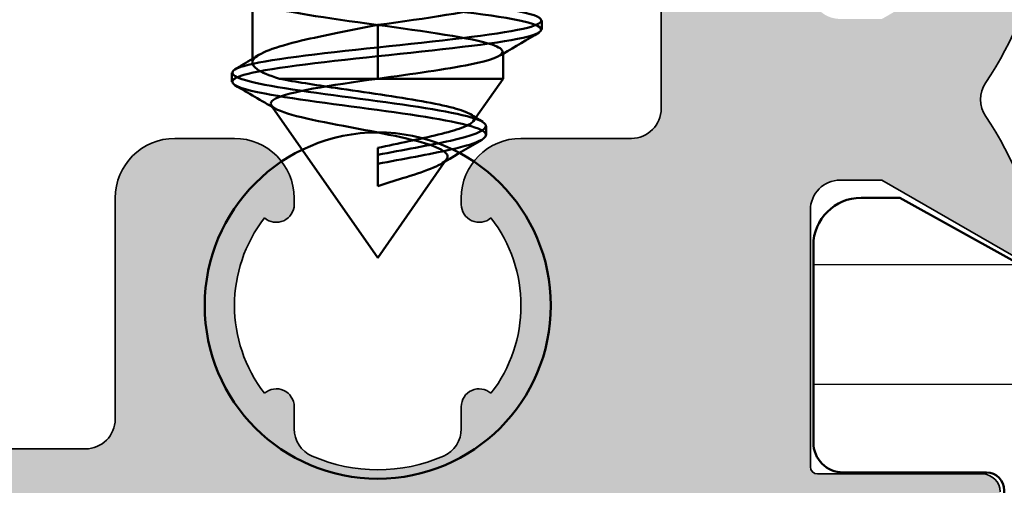
# Model space of a CAD drawing. Units: millimetres. Extents: x 2450 to 23610, y -352 to 6090.
# Drawn here: x 3010 to 3019, y 106 to 110 of the extents above; entities that cross this region are included whole.
import ezdxf

# ---------------------------------------------------------------- set-up
doc = ezdxf.new("R2010")
doc.units = ezdxf.units.MM
for name, color, linetype, lineweight in [('S02_Beschriftung', 1, 'Continuous', 25), ('S03_AL_Kontur', 255, 'Continuous', 35), ('S04_AL_Schraffur', 253, 'Continuous', 25), ('S07_Isolation_Kontur', 91, 'Continuous', 50), ('S08_Isolation_Schraffur', 91, 'Continuous', 25), ('S13_Zubehör_Kontur', 32, 'Continuous', 50)]:
    doc.layers.add(name, color=color, linetype=linetype, lineweight=lineweight)

# ---------------------------------------------------------------- blocks, each defined once
blk = doc.blocks.new('284767')
at = {"layer": 'S08_Isolation_Schraffur'}
h = blk.add_hatch(dxfattribs=at)
h.set_pattern_fill('_USER', color=256, scale=1.2, angle=90, style=0, pattern_type=0)
h.set_pattern_definition([(90, (0, 0.01000000000021828), (-1.2, 7.347880794884118e-17), [])])
edge = h.paths.add_edge_path()
edge.add_arc((5.150000000016913, 4.299999999981996), 0.2500000000172768, 89.99999999979075, 179.9999999997924)
edge.add_line((4.899999999999636, 4.299999999982901), (4.899977361976198, 4.074181212996336))
edge.add_arc((5.399977361872624, 4.074191467288736), 0.5000000000015764, 180.0011750553529, 209.9999965992001)
edge.add_line((4.966964645140251, 3.824191492989485), (6.285481498100125, 1.540452999999616))
edge.add_arc((5.444228849108521, 0.9998180747230564), 0.9999960709243724, -81.81839194813688, 32.727016099804075, ccw=False)
edge.add_line((5.586539498099228, 0.01000000000021828), (2.109997999999905, 0.01000000000021828))
edge.add_arc((2.109995360374829, 0.5099959774393352), 0.4999959774460846, 179.9996975188137, 270.0003024811863, ccw=False)
edge.add_line((1.609999382935712, 0.5099986170644115), (1.610334012242674, 2.909996999998839))
edge.add_arc((1.310334012242037, 2.909996999999294), 0.3000000000006369, 359.9999999999131, 449.9999999999131)
edge.add_line((1.310334012242492, 3.20999699999993), (0.5, 3.20999699999993))
edge.add_arc((0.5000000000000601, 3.70999699999999), 0.50000000000006, 180.0000000000069, 269.9999999999931, ccw=False)
edge.add_line((0, 3.70999699999993), (0, 38.79000300000007))
edge.add_arc((0.500000000000064, 38.79000300000001), 0.500000000000064, 90.00000000000728, 179.9999999999927, ccw=False)
edge.add_line((0.5, 39.29000300000007), (1.310334012242492, 39.29000300000007))
edge.add_arc((1.310334012242039, 39.59000300000071), 0.3000000000006366, 270.0000000000866, 360.0000000000869)
edge.add_line((1.610334012242674, 39.59000300000116), (1.609999382935712, 41.99000138293559))
edge.add_arc((2.109995360374827, 41.99000402256067), 0.4999959774460829, 89.99969751881349, 180.0003024811867, ccw=False)
edge.add_line((2.109997999999905, 42.48999999999978), (5.586539498099228, 42.48999999999978))
edge.add_arc((5.444228849108524, 41.50018192527695), 0.9999960709243676, -32.727016099804416, 81.81839194813688, ccw=False)
edge.add_line((6.285481498100125, 40.95954700000038), (4.966964645140251, 38.67580850701052))
edge.add_arc((5.399977361872624, 38.42580853271127), 0.5000000000015757, 150.0000034008001, 179.9988249446473)
edge.add_line((4.899977361976198, 38.42581878700366), (4.899999999999636, 38.20000000001164))
edge.add_arc((5.150000000008733, 38.20000000001164), 0.2500000000090967, 180, 269.9999999999996)
edge.add_line((5.150000000008731, 37.95000000000255), (6.599999999987631, 37.95000000000437))
edge.add_arc((6.599999999988083, 37.54999999999563), 0.4000000000087311, -89.9999999999344, 90.00000000006469, ccw=False)
edge.add_arc((6.599999999988992, 36.85000000000083), 0.2999999999860776, 90.00000000008616, 180.0000000000882)
edge.add_line((6.30000000000291, 36.85000000000036), (6.30000000000291, 36.65000000000146))
edge.add_arc((6.000000000002728, 36.65000000000147), 0.3000000000001819, 180.0000000000027, 359.9999999999973, ccw=False)
edge.add_line((5.700000000002547, 36.65000000000146), (5.700000000002547, 36.85000000000036))
edge.add_arc((5.400000000001521, 36.85000000000043), 0.3000000000010257, 359.9999999999878, 450.0000000000125)
edge.add_line((5.400000000001455, 37.15000000000146), (4.7502577387786, 37.15000000000146))
edge.add_arc((4.750257738777353, 36.15000000000141), 1.00000000000005, 89.99999999992849, 120.0000000004573)
edge.add_line((4.250257738770415, 37.0160254037819), (2.676196529504523, 36.10724074086647))
edge.add_arc((3.176196529514868, 35.24121533708874), 0.9999999999993655, 120.0000000007054, 177.6096559963604)
edge.add_line((2.177066656346142, 35.28292260912349), (1.800000000000182, 26.25))
edge.add_line((1.800000000000182, 26.25), (1.800000000000182, 16.25))
edge.add_line((1.800000000000182, 16.25), (2.177066656346142, 7.217077390876511))
edge.add_arc((3.176196529514968, 7.258784662910515), 0.9999999999994365, 182.3903440035967, 239.9999999994106)
edge.add_line((2.676196529506342, 6.392759259131708), (4.2502577387786, 5.483974596219923))
edge.add_arc((4.750257738788475, 6.349999999997795), 0.9999999999992505, 239.9999999993219, 269.9999999998511)
edge.add_line((4.750257738785876, 5.349999999998545), (5.400000000003274, 5.349999999998545))
edge.add_arc((5.400000000002356, 5.649999999998736), 0.3000000000001908, 270.0000000001754, 360.000000000172)
edge.add_line((5.700000000002547, 5.649999999999636), (5.700000000002547, 5.849999999998545))
edge.add_arc((6.000000000002728, 5.849999999998539), 0.3000000000001819, 1.0231815394945443e-12, 179.999999999999, ccw=False)
edge.add_line((6.30000000000291, 5.849999999998545), (6.30000000000291, 5.649999999999636))
edge.add_arc((6.599999999988991, 5.649999999999177), 0.2999999999860803, 179.9999999999123, 269.999999999914)
edge.add_arc((6.599999999988541, 4.950000000006185), 0.4000000000069122, -90.00000000000011, 90.00000000000011, ccw=False)
edge.add_line((6.59999999998854, 4.549999999999272), (5.150000000017826, 4.549999999999272))
blk = doc.blocks.new('492760-PS-6226_Rev.06')
at = {"layer": 'S04_AL_Schraffur'}
h = blk.add_hatch(color=256, dxfattribs=at)
edge = h.paths.add_edge_path()
edge.add_arc((-31.49999999999636, 26.00000000000364), 0.5, 90, 180, ccw=False)
edge.add_line((-31.49999999999636, 26.50000000000364), (-19.99999999999636, 26.50000000000364))
edge.add_arc((-19.99999999999636, 26.00000000000364), 0.5, 0, 90, ccw=False)
edge.add_line((-19.49999999999636, 26.00000000000364), (-19.49999999999636, 17.20000000000437))
edge.add_arc((-18.99999999999636, 17.20000000000437), 0.5, 180, 270)
edge.add_line((-18.99999999999636, 16.70000000000437), (-3.999999999996362, 16.70000000000437))
edge.add_arc((-3.999999999996362, 19.20000000000437), 2.5, 270, 360)
edge.add_line((-1.499999999996362, 19.20000000000437), (-1.499999999996362, 40.80000000000473))
edge.add_arc((-2.499999999996362, 40.80000000000473), 1, 0, 90)
edge.add_line((-2.499999999996362, 41.80000000000473), (-4.749999999996362, 41.80000000000473))
edge.add_arc((-4.749999999996362, 42.55000000000473), 0.75, 180, 270, ccw=False)
edge.add_line((-5.499999999996362, 42.55000000000473), (-5.499999999996362, 46.0788675134645))
edge.add_arc((-4.999999999996362, 46.07886751346632), 0.5, 120.00000000006241, 180.0000000002084, ccw=False)
edge.add_line((-5.249999999996362, 46.51188021535745), (-4.924999999995634, 46.69951905284324))
edge.add_arc((-4.549999999995634, 46.05000000000473), 0.75000000000016, 0, 119.9999999999929, ccw=False)
edge.add_line((-3.799999999995634, 46.05000000000473), (-3.799999999995634, 45.05000000000473))
edge.add_arc((-3.049999999995634, 45.05000000000473), 0.75, 180, 299.999999999993)
edge.add_line((-2.674999999995634, 44.40048094716622), (-1.174999999995634, 45.26650635095029))
edge.add_arc((-1.549999999995634, 45.91602540378699), 0.7499999999985847, 300.0000000000625, 360.0000000001389)
edge.add_line((-0.7999999999956344, 45.91602540378881), (-0.7999999999956344, 52.68397459622065))
edge.add_arc((-1.549999999995634, 52.68397459622247), 0.75, 359.9999999998611, 419.9999999999376)
edge.add_line((-1.174999999995634, 53.33349364905916), (-2.674999999995634, 54.19951905284324))
edge.add_arc((-3.049999999995634, 53.55000000000473), 0.75000000000016, 60.00000000000705, 180)
edge.add_line((-3.799999999995634, 53.55000000000473), (-3.799999999995634, 52.55000000000473))
edge.add_arc((-4.549999999995634, 52.55000000000473), 0.75, 240.0000000000071, 360, ccw=False)
edge.add_line((-4.924999999995634, 51.90048094716622), (-5.249999999996362, 52.08811978465201))
edge.add_arc((-4.999999999996362, 52.52113248654314), 0.4999999999990565, 179.9999999997916, 239.9999999999376, ccw=False)
edge.add_line((-5.499999999996362, 52.52113248654496), (-5.499999999996362, 56.30000000000473))
edge.add_arc((-4.999999999996362, 56.30000000000473), 0.5, 90, 180, ccw=False)
edge.add_line((-4.999999999996362, 56.80000000000473), (0.500000000003638, 56.80000000000473))
edge.add_arc((0.500000000003638, 56.30000000000473), 0.5, 0, 90, ccw=False)
edge.add_line((1.000000000003638, 56.30000000000473), (1.000000000003638, 3.637978807091713e-12))
edge.add_line((1.000000000003638, 3.637978807091713e-12), (-2.399999999994179, 3.637978807091713e-12))
edge.add_line((-2.399999999994179, 3.637978807091713e-12), (-3.499999999996362, 1.100000000004002))
edge.add_line((-3.499999999996362, 1.100000000004002), (-3.499999999996362, 1.700000000004366))
edge.add_line((-3.499999999996362, 1.700000000004366), (-1.999999999996362, 1.700000000004366))
edge.add_arc((-1.999999999996362, 2.700000000004366), 1, 270, 360)
edge.add_line((-0.999999999996362, 2.700000000004366), (-0.999999999996362, 4.000000000003638))
edge.add_arc((-1.999999999996362, 4.000000000003638), 1, 0, 90)
edge.add_line((-1.999999999996362, 5.000000000003638), (-7.999999999996362, 5.000000000003638))
edge.add_arc((-8.499999999996362, 4.475000000004002), 0.7249999999997366, 46.39718102727652, 133.6028189727235)
edge.add_line((-8.999999999996362, 5.000000000003638), (-15.99999999999636, 5.000000000003638))
edge.add_arc((-15.99999999999636, 4.000000000003638), 1, 90, 180)
edge.add_line((-16.99999999999636, 4.000000000003638), (-16.99999999999636, 2.700000000004366))
edge.add_arc((-15.99999999999636, 2.700000000004366), 1, 180, 270)
edge.add_line((-15.99999999999636, 1.700000000004366), (-13.49999999999636, 1.700000000004366))
edge.add_line((-13.49999999999636, 1.700000000004366), (-13.49999999999636, 1.200000000004366))
edge.add_arc((-14.49999999999636, 1.200000000004366), 1, 270, 360, ccw=False)
edge.add_line((-14.49999999999636, 0.2000000000043656), (-18.99999999999636, 0.2000000000043656))
edge.add_line((-18.99999999999636, 0.2000000000043656), (-18.99999999999636, 3.637978807091713e-12))
edge.add_line((-18.99999999999636, 3.637978807091713e-12), (-23.49999999999636, 3.637978807091713e-12))
edge.add_arc((-23.99999999999636, -0.5249999999959982), 0.7249999999997366, 46.39718102727652, 133.6028189727235)
edge.add_line((-24.49999999999636, 3.637978807091713e-12), (-58.50000000045475, 3.637978807091713e-12))
edge.add_arc((-59.00000000045475, -0.5249999999959982), 0.7249999999997366, 46.39718102727652, 133.6028189727235)
edge.add_line((-59.50000000045475, 3.637978807091713e-12), (-64.99999999999636, 3.637978807091713e-12))
edge.add_arc((-64.99999999999636, 0.500000000003638), 0.5, 180, 270, ccw=False)
edge.add_line((-65.49999999999636, 0.500000000003638), (-65.49999999999636, 0.7000000000043656))
edge.add_arc((-65.79999999999563, 0.7000000000043656), 0.2999999999992724, 0, 90)
edge.add_line((-65.79999999999563, 1.000000000005457), (-66.24999999999636, 1.000000000003638))
edge.add_arc((-66.51752059199134, 0.921163553462975), 0.2788950563285473, 16.419876418915, 91.1645893731334)
edge.add_line((-66.523188999985, 1.200001000004704), (-66.97678299998734, 1.200001000004704))
edge.add_arc((-66.98244365946812, 0.9211329043610021), 0.2789255417377589, 88.83712992635114, 163.5754054445912)
edge.add_line((-67.24998699998832, 1.000000000003638), (-69.1299979999967, 1.000000000003638))
edge.add_arc((-69.12999799999307, 1.30000000000291), 0.2999999999992724, 179.9999999996526, 269.9999999993052, ccw=False)
edge.add_line((-69.42999799999234, 1.300000000004729), (-69.42999799999598, 2.279974319048051))
edge.add_arc((-69.1299979999967, 2.279974319046232), 0.2999999999992724, 89.99999999930509, 179.9999999996526, ccw=False)
edge.add_line((-69.12999799999307, 2.579974319047324), (-66.36999999999534, 2.579974319047324))
edge.add_arc((-66.36999999999898, 2.699974319046305), 0.1199999999989814, 270.000000001737, 360.0000000008685)
edge.add_line((-66.24999999999636, 2.699974319048124), (-66.24999999999636, 7.000000000003638))
edge.add_arc((-66.74999999999636, 7.000000000003638), 0.5, 0, 90)
edge.add_line((-66.74999999999636, 7.500000000003638), (-67.44999999999345, 7.500000000003638))
edge.add_line((-67.44999999999345, 7.500000000003638), (-69.84282032302144, 6.118504542382652))
edge.add_arc((-69.91188021534617, 6.238119784653463), 0.1381197846487179, 173.8785150859416, 300.0000000001781, ccw=False)
edge.add_arc((-65.07772230941919, 5.719663837655389), 4.999999999997729, 145.3088846608719, 173.8785150860563, ccw=False)
edge.add_arc((-69.5999999999949, 8.850000000004002), 0.500000000000619, 325.308884660885, 394.691115339115)
edge.add_arc((-65.07772230941919, 11.98033616235807), 5.000000000001242, 186.1214849139807, 214.6911153391796, ccw=False)
edge.add_arc((-69.91188021534981, 11.46188021535636), 0.1381197846474936, 59.99999999851502, 186.1214849140584, ccw=False)
edge.add_line((-69.84282032302144, 11.58149545762717), (-67.44999999999345, 10.20000000000437))
edge.add_line((-67.44999999999345, 10.20000000000437), (-66.74999999999636, 10.20000000000437))
edge.add_arc((-66.74999999999636, 10.70000000000437), 0.5, 270, 360)
edge.add_line((-66.24999999999636, 10.70000000000437), (-66.24999999999636, 15.0000256809617))
edge.add_arc((-66.36999999999898, 15.0000256809617), 0.1200000000026193, 0, 89.99999999826296)
edge.add_line((-66.36999999999534, 15.1200256809625), (-69.1299979999967, 15.1200256809625))
edge.add_arc((-69.12999799999307, 15.42002568096177), 0.2999999999992724, 180, 269.9999999993052, ccw=False)
edge.add_line((-69.42999799999234, 15.42002568096177), (-69.42999799999598, 16.40000000000509))
edge.add_arc((-69.1299979999967, 16.40000000000509), 0.2999999999992724, 90, 180, ccw=False)
edge.add_line((-69.1299979999967, 16.70000000000437), (-67.24998699998469, 16.70000000000437))
edge.add_arc((-66.98244365946084, 16.77886709564518), 0.2789255417373517, 196.424594554839, 271.1628700721621)
edge.add_line((-66.97678299998734, 16.4999990000033), (-66.523188999985, 16.49999900000512))
edge.add_arc((-66.51752059199134, 16.77883644654503), 0.2788950563242019, 268.835410626859, 343.580123581085)
edge.add_line((-66.24999999999636, 16.70000000000437), (-65.69999999999345, 16.70000000000437))
edge.add_arc((-65.69999999998981, 16.90000000000509), 0.2000000000007276, 269.9999999989578, 360)
edge.add_line((-65.49999999999272, 16.90000000000509), (-65.49999999999636, 21.12867965644546))
edge.add_arc((-64.74999999999636, 21.12867965644546), 0.75, 135.0000000000983, 180, ccw=False)
edge.add_line((-65.28033008588682, 21.65900974233409), (-63.71966991410591, 23.219669914115))
edge.add_arc((-64.24999999999636, 23.75000000000546), 0.7500000000007697, 315, 450.0000000000001)
edge.add_line((-64.24999999999636, 24.50000000000546), (-64.74999999999636, 24.50000000000364))
edge.add_arc((-64.74999999999636, 25.25000000000364), 0.75, 180, 270, ccw=False)
edge.add_line((-65.49999999999636, 25.25000000000364), (-65.49999999999636, 26.00000000000364))
edge.add_arc((-64.99999999999636, 26.00000000000364), 0.5, 90, 180, ccw=False)
edge.add_line((-64.99999999999636, 26.50000000000364), (-53.49999999999636, 26.50000000000364))
edge.add_arc((-53.49999999999636, 26.00000000000364), 0.5, 0, 90, ccw=False)
edge.add_line((-52.99999999999636, 26.00000000000364), (-52.99999999999636, 16.90000000000509))
edge.add_arc((-52.79999999999563, 16.90000000000509), 0.2000000000007276, 180, 270)
edge.add_line((-52.79999999999563, 16.70000000000618), (-32.19999999999345, 16.70000000000437))
edge.add_arc((-32.19999999998981, 16.90000000000509), 0.2000000000007276, 269.9999999989578, 360)
edge.add_line((-31.99999999999272, 16.90000000000509), (-31.99999999999636, 26.00000000000364))
edge = h.paths.add_edge_path(flags=16)
edge.add_arc((-55.29999999999563, 24.00000000000364), 0.5, 0, 90)
edge.add_line((-55.29999999999563, 24.50000000000364), (-60.99999999999636, 24.50000000000364))
edge.add_arc((-60.99999999999636, 24.00000000000364), 0.5, 90, 180)
edge.add_line((-61.49999999999636, 24.00000000000364), (-61.49999999999636, 23.77071067812358))
edge.add_arc((-64.29999999999563, 23.77071067812176), 2.799999999999272, -45.00000000005258, 3.728928277269006e-11, ccw=False)
edge.add_line((-62.32010101267588, 21.79081169079836), (-63.55355339058951, 20.55735931288473))
edge.add_arc((-63.19999999999709, 20.20380592228867), 0.5000000000013706, 134.9999999997052, 179.9999999997916)
edge.add_line((-63.69999999999709, 20.20380592229048), (-63.69999999999345, 17.20000000000437))
edge.add_arc((-63.19999999999709, 17.20000000000255), 0.499999999996362, 179.9999999997916, 270.0000000004169)
edge.add_line((-63.19999999999345, 16.70000000000437), (-55.29999999999563, 16.70000000000255))
edge.add_arc((-55.29999999999563, 17.20000000000255), 0.5, 270, 360)
edge.add_line((-54.79999999999563, 17.20000000000255), (-54.79999999999563, 24.00000000000364))
edge = h.paths.add_edge_path(flags=16)
edge.add_arc((-18.49999999999636, 11.50000000000364), 0.5, 180, 270)
edge.add_line((-18.49999999999636, 11.00000000000364), (-17.49999999999636, 11.00000000000364))
edge.add_arc((-17.49999999999636, 10.50000000000364), 0.5, 0, 90, ccw=False)
edge.add_line((-16.99999999999636, 10.50000000000364), (-16.99999999999636, 7.300000000004729))
edge.add_arc((-16.49999999999636, 7.300000000004729), 0.5, 180, 270)
edge.add_line((-16.49999999999636, 6.800000000004729), (-1.999999999996362, 6.800000000004729))
edge.add_arc((-1.999999999996362, 7.300000000004729), 0.5, 270, 360)
edge.add_line((-1.499999999996362, 7.300000000004729), (-1.499999999996362, 14.40000000000509))
edge.add_arc((-1.999999999996362, 14.40000000000509), 0.5, 0, 90)
edge.add_line((-1.999999999996362, 14.90000000000509), (-18.49999999999636, 14.90000000000509))
edge.add_arc((-18.49999999999636, 14.40000000000509), 0.5, 90, 180)
edge.add_line((-18.99999999999636, 14.40000000000509), (-18.99999999999636, 11.50000000000364))
edge = h.paths.add_edge_path(flags=16)
edge.add_arc((-21.79999999999563, 17.20000000000437), 0.5, 270, 360)
edge.add_line((-21.29999999999563, 17.20000000000437), (-21.29999999999563, 24.00000000000364))
edge.add_arc((-21.79999999999563, 24.00000000000364), 0.5, 0, 90)
edge.add_line((-21.79999999999563, 24.50000000000364), (-29.69999999999345, 24.50000000000364))
edge.add_arc((-29.69999999999345, 24.00000000000364), 0.5, 90, 180)
edge.add_line((-30.19999999999345, 24.00000000000364), (-30.19999999999345, 17.20000000000437))
edge.add_arc((-29.69999999999345, 17.20000000000437), 0.5, 180, 270)
edge.add_line((-29.69999999999345, 16.70000000000437), (-21.79999999999563, 16.70000000000437))
edge = h.paths.add_edge_path(flags=16)
edge.add_line((-48.59999999999491, 14.70000000001892), (-48.59999999999491, 14.40000000000327))
edge.add_line((-48.59999999999491, 14.40000000000327), (-50.59999999999491, 14.40000000000327))
edge.add_line((-50.59999999999491, 14.40000000000327), (-50.59999999999491, 14.70000000000437))
edge.add_line((-50.59999999999491, 14.70000000000437), (-54.09999999999491, 14.70000000000437))
edge.add_arc((-54.09999999999491, 14.20000000000437), 0.5, 90, 180)
edge.add_line((-54.59999999999491, 14.20000000000437), (-54.59999999999491, 10.50000000000364))
edge.add_arc((-55.59999999999491, 10.50000000000364), 1, 270, 360, ccw=False)
edge.add_line((-55.59999999999491, 9.500000000003638), (-56.59999999999491, 9.500000000003638))
edge.add_arc((-56.59999999999491, 10.50000000000364), 1, 180, 270, ccw=False)
edge.add_line((-57.59999999999491, 10.50000000000364), (-57.59999999999491, 10.60589256539606))
edge.add_arc((-57.29999999999563, 10.60589256539424), 0.2999999999992724, 48.68279373769178, 179.9999999996526, ccw=False)
edge.add_arc((-58.99999999999272, 12.30000000000473), 2.399999999998582, 322.2661154361792, 397.7338845638208)
edge.add_arc((-57.29999999999563, 13.99410743461522), 0.2999999999992236, 180, 311.3172062623082, ccw=False)
edge.add_line((-57.59999999999491, 13.99410743461522), (-57.59999999999491, 14.36215906273537))
edge.add_arc((-58.09999999999127, 14.36215906273537), 0.499999999996362, 0, 66.42182152207201)
edge.add_arc((-58.99999999999636, 12.30000000000473), 2.750000000000709, 66.42182152175502, 113.578178478245)
edge.add_arc((-59.89999999999418, 14.36215906273537), 0.5000000000011102, 113.5781784786921, 180)
edge.add_line((-60.39999999999418, 14.36215906273537), (-60.39999999999418, 13.9941074346134))
edge.add_arc((-60.69999999999345, 13.99410743461522), 0.2999999999992724, 228.6827937376918, 359.99999999965263, ccw=False)
edge.add_arc((-58.99999999999636, 12.30000000000473), 2.399999999998582, 142.2661154361792, 217.7338845638208)
edge.add_arc((-60.69999999999345, 10.60589256539424), 0.2999999999992236, 0, 131.3172062623082, ccw=False)
edge.add_line((-60.39999999999418, 10.60589256539424), (-60.39999999999418, 10.50000000000364))
edge.add_arc((-61.39999999999418, 10.50000000000364), 1, 270, 360, ccw=False)
edge.add_line((-61.39999999999418, 9.500000000003638), (-63.25, 9.500000000003638))
edge.add_arc((-63.25, 9.000000000003638), 0.5, 90, 180)
edge.add_line((-63.75, 9.000000000003638), (-63.75, 2.500000000003638))
edge.add_arc((-63.25, 2.500000000003638), 0.5, 180, 270)
edge.add_line((-63.25, 2.000000000003638), (-19.49999999999636, 2.000000000005457))
edge.add_arc((-19.49999999999636, 2.500000000005457), 0.5, 270, 360)
edge.add_line((-18.99999999999636, 2.500000000005457), (-18.99999999999636, 7.400000000005093))
edge.add_arc((-19.49999999999636, 7.400000000005093), 0.5, 0, 90)
edge.add_line((-19.49999999999636, 7.900000000005093), (-25.79999999998836, 7.900000000005093))
edge.add_arc((-25.79999999998836, 8.900000000005093), 1, 180, 270, ccw=False)
edge.add_line((-26.79999999998836, 8.900000000005093), (-26.79999999998836, 9.900000000005093))
edge.add_arc((-25.79999999998836, 9.900000000005093), 1, 90, 180, ccw=False)
edge.add_line((-25.79999999998836, 10.90000000000509), (-25.69410743459957, 10.90000000000509))
edge.add_arc((-25.69410743459957, 10.600000000004), 0.3000000000010914, -41.31720626230822, 90, ccw=False)
edge.add_arc((-23.99999999998909, 12.30000000000291), 2.400000000000021, 232.2661154362057, 307.7338845638208)
edge.add_arc((-22.3058925653786, 10.600000000004), 0.2999999999980226, 90, 221.3172062620473, ccw=False)
edge.add_line((-22.3058925653786, 10.90000000000327), (-21.93784093725844, 10.90000000000509))
edge.add_arc((-21.93784093725844, 11.40000000000509), 0.5, 270, 336.4218215214989)
edge.add_arc((-23.99999999998909, 12.30000000000473), 2.750000000000709, 336.421821521755, 383.5781784782102)
edge.add_arc((-21.93784093725844, 13.20000000000437), 0.499999999999655, 23.57817847831006, 90)
edge.add_line((-21.93784093725844, 13.70000000000437), (-22.3058925653786, 13.70000000000437))
edge.add_arc((-22.3058925653786, 14.00000000000546), 0.3000000000010914, 138.6827937376918, 270, ccw=False)
edge.add_arc((-23.99999999998909, 12.30000000000473), 2.40000000000146, 52.26611543623235, 127.7338845637942)
edge.add_arc((-25.69410743459957, 14.00000000000546), 0.2999999999980226, -90, 41.31720626204731, ccw=False)
edge.add_line((-25.69410743459957, 13.70000000000618), (-25.79999999998836, 13.70000000000437))
edge.add_arc((-25.79999999998836, 14.70000000000437), 1, 180, 270, ccw=False)
edge.add_line((-26.79999999998836, 14.70000000000437), (-30.799999999992, 14.70000000000437))
edge.add_line((-30.799999999992, 14.70000000000437), (-30.79999999999563, 14.40000000000327))
edge.add_line((-30.79999999999563, 14.40000000000327), (-32.79999999999563, 14.40000000000327))
edge.add_line((-32.79999999999563, 14.40000000000327), (-32.799999999992, 14.70000000001892))
edge.add_line((-32.799999999992, 14.70000000001892), (-48.59999999999491, 14.70000000001892))
at = {"layer": 'S03_AL_Kontur'}
for p, q in [((-66.36999999999534, 15.12002568096068), (-69.1299979999967, 15.1200256809625)), ((-66.24999999999636, 10.70000000000437), (-66.24999999999636, 15.0000256809617)), ((-50.59999999999491, 14.70000000000437), (-54.09999999999491, 14.70000000000437)), ((-60.39999999999418, 14.36215906273537), (-60.39999999999418, 13.9941074346134)), ((-57.59999999999491, 13.9941074346134), (-57.59999999999491, 14.36215906273537)), ((-54.59999999999491, 14.20000000000437), (-54.59999999999491, 10.50000000000364)), ((-69.84282032302144, 11.58149545762717), (-67.44999999999345, 10.20000000000437)), ((-60.39999999999418, 10.60589256539424), (-60.39999999999418, 10.50000000000364)), ((-57.59999999999491, 10.50000000000364), (-57.59999999999491, 10.60589256539606)), ((-67.44999999999345, 10.20000000000437), (-66.74999999999636, 10.20000000000437)), ((-61.39999999999418, 9.500000000003638), (-63.25, 9.500000000003638)), ((-55.59999999999491, 9.500000000003638), (-56.59999999999491, 9.500000000003638)), ((-63.75, 9.000000000003638), (-63.75, 2.500000000003638))]:
    blk.add_line(p, q, dxfattribs=at)
for centre, radius, start, end in [((-69.12999799999307, 15.42002568096177), 0.3000000000000114, 180, 270), ((-66.36999999999534, 15.0000256809617), 0.1200000000000045, 0, 90), ((-58.99999999999636, 12.30000000000473), 2.75000000000032, 66.42182152173164, 113.5781784782684), ((-59.89999999999418, 14.36215906273537), 0.4999999999995138, 113.5781784782684, 180), ((-58.09999999999491, 14.36215906273537), 0.4999999999995453, 0, 66.42182152173164), ((-54.09999999999491, 14.20000000000437), 0.5, 90, 180), ((-60.69999999999345, 13.99410743461522), 0.2999999999998408, 228.6827937377314, 0), ((-57.29999999999563, 13.99410743461522), 0.2999999999998569, 180, 311.3172062622686), ((-58.99999999999636, 12.30000000000473), 2.399999999999423, 142.2661154362186, 217.7338845637814), ((-58.99999999999272, 12.30000000000473), 2.399999999999423, 322.2661154362186, 37.73388456378142), ((-65.07772230941919, 11.98033616235261), 4.999999999999928, 186.1214849139185, 214.691115339115), ((-60.69999999999345, 10.60589256539424), 0.3000000000000778, 0, 131.3172062622686), ((-57.29999999999563, 10.60589256539424), 0.3000000000000682, 48.68279373773137, 180), ((-66.74999999999636, 10.70000000000437), 0.5000000000000142, 270, 0), ((-61.39999999999418, 10.50000000000364), 1, 270, 0), ((-56.59999999999491, 10.50000000000364), 1, 180, 270), ((-55.59999999999491, 10.50000000000364), 1, 270, 0), ((-63.25, 9.000000000003638), 0.5, 90, 180), ((-69.5999999999949, 8.850000000004002), 0.5000000000000833, 325.308884660885, 34.69111533911502), ((-65.07772230941919, 5.719663837655389), 4.999999999999381, 145.308884660885, 173.8785150860815)]:
    blk.add_arc(centre, radius, start, end, dxfattribs=at)
blk = doc.blocks.new('284843_s')
at = {"layer": 'S08_Isolation_Schraffur'}
h = blk.add_hatch(dxfattribs=at)
h.set_pattern_fill('LINIE', color=256, scale=2, angle=90)
h.set_pattern_definition([(90, (0, 0), (-2, 1.224646799147353e-16), [])])
h.paths.add_polyline_path([(38.93301270189204, -16.66891108675372, 0.1316524975873957), (39, -16.41891108675372), (39, -13.70000000000073, 0.4142135623730945), (38.5, -13.20000000000073), (36.038675134595, -13.20000000000073, 0.2679491924311211), (35.38915608175648, -13.57500000000073), (35.10048094716149, -14.07500000000073, 0.5773502691896286), (35.75, -15.20000000000073), (36.75, -15.20000000000073, -0.5773502691896281), (37.39951905283851, -16.32500000000073), (36.53349364905353, -17.82500000000073, -0.2679491924311223), (35.88397459621592, -18.20000000000073), (29.11602540378408, -18.20000000000073, -0.2679491924311224), (28.46650635094647, -17.82500000000073), (27.60048094716149, -16.32500000000073, -0.5773502691896274), (28.25, -15.20000000000073), (29.25, -15.20000000000073, 0.5773502691896272), (29.89951905283851, -14.07500000000073), (29.61084391824352, -13.57500000000073, 0.2679491924311224), (28.961324865405, -13.20000000000073), (25.5, -13.20000000000073, 0.4142135623730935), (25, -13.70000000000073), (25, -16.20000000000073, -0.4142135623730933), (24, -17.20000000000073), (2.5, -17.20000000000073, -0.414213562373095), (0, -14.70000000000073), (0, -3.5, 0.4142135623730931), (-0.3000000000001819, -3.200000000000728), (-1.300000000000182, -3.200000000000728, -0.4142135623730951), (-1.600000000000364, -2.899999999999636), (-1.600000000000364, -0.5, 0.4142135623730952), (-2.100000000000364, 0), (-5.399999999999636, 0, 0.4142135623730963), (-6.199999999999818, -0.7999999999992724), (-6.199999999999818, -1.450000000000728), (-3.688070439290641, -5.9816408853967, -0.1272160680010474), (-3.5, -6.708855315766414), (-3.5, -35.69114468423322, -0.1272160680010473), (-3.688070439290641, -36.41835911460294), (-6.199999999999818, -40.95000000000073), (-6.199999999999818, -41.60000000000036, 0.4142135623730938), (-5.399999999999636, -42.39999999999964), (-2.100000000000364, -42.39999999999964, 0.414213562373093), (-1.600000000000364, -41.89999999999964), (-1.600000000000364, -39.5, -0.4142135623730986), (-1.300000000000182, -39.20000000000073), (-0.3000000000001819, -39.20000000000073, 0.4142135623731054), (0, -38.89999999999964), (0, -27.70000000000073, -0.4142135623730951), (2.5, -25.20000000000073), (24, -25.20000000000073, -0.4142135623730937), (25, -26.20000000000073), (25, -28.70000000000073, 0.4142135623730951), (25.5, -29.20000000000073), (28.961324865405, -29.20000000000073, 0.2679491924311223), (29.61084391824352, -28.82500000000073), (29.89951905283851, -28.32500000000073, 0.5773502691896256), (29.25, -27.20000000000073), (28.25, -27.20000000000073, -0.5773502691896263), (27.60048094716149, -26.07500000000073), (28.46650635094647, -24.57500000000073, -0.267949192431122), (29.11602540378408, -24.20000000000073), (35.88397459621592, -24.20000000000073, -0.2679491924311226), (36.53349364905353, -24.57500000000073), (37.39951905283851, -26.07500000000073, -0.5773502691896272), (36.75, -27.20000000000073), (35.75, -27.20000000000073, 0.5773502691896263), (35.10048094716149, -28.32500000000073), (35.38915608175648, -28.82500000000073, 0.2679491924311237), (36.038675134595, -29.20000000000073), (38.5, -29.20000000000073, 0.4142135623730961), (39, -28.70000000000073), (39, -25.98108891324591, 0.1316524975873957), (38.93301270189204, -25.73108891324591), (36.95207259421659, -22.29999999999927, 0.76732698797896), (35.45925227118914, -22.70000000000073), (32.36602540378408, -22.70000000000073, -0.1316524975873951), (31.86602540378408, -22.56602540378481), (30.25, -21.63301270189186, -0.5773502691896256), (30.25, -20.76698729810778), (31.86602540378408, -19.83397459621483, -0.1316524975873954), (32.36602540378408, -19.70000000000073), (35.45925227118914, -19.70000000000073, 0.7673269879789603), (36.95207259421659, -20.10000000000036)])
at = {"layer": 'S07_Isolation_Kontur'}
blk.add_lwpolyline([(0, -38.89999999999964, -0.4142135623730951), (-0.3000000000001819, -39.20000000000073), (-1.300000000000182, -39.20000000000073, 0.414213562373095), (-1.600000000000364, -39.5), (-1.600000000000364, -41.89999999999964, -0.414213562373095), (-2.100000000000364, -42.39999999999964), (-5.399999999999636, -42.39999999999964, -0.414213562373095), (-6.199999999999818, -41.60000000000036), (-6.199999999999818, -40.95000000000073), (-3.688070439290641, -36.41835911460294, 0.1272160680010465)], format="xyb", dxfattribs=at)
blk = doc.blocks.new('492880')
at = {"rotation": 90}
blk.add_blockref('492760-PS-6226_Rev.06', (-9.094947017729282e-13, 4), dxfattribs=at)
at = {"extrusion": (-5.046834032014948e-33, 6.505136251379936e-18, -1), "xscale": -1, "rotation": 180}
blk.add_blockref('284843_s', (16.69499999999971, -104.7000000000025), dxfattribs=at)
at = {"layer": 'S03_AL_Kontur', "xscale": -1}
blk.add_blockref('284767', (-1, -104.75), dxfattribs=at)
blk = doc.blocks.new('Platte1')
at = {"layer": 'S13_Zubehör_Kontur'}
for p, q in [((-2.842170943040401e-14, -0.8000000000002387), (-1.768329723443486, -3.325436569798569)), ((-2.842170943040401e-14, -0.8000000000002387), (1.154719823416571, -2.44911081415836)), ((-2.842170943040401e-14, -1.999110814159451), (-2.842170943040401e-14, -2.640410955585196)), ((1.815744688776221, -2.855722614339413), (1.815744688776221, -3.005722614339049)), ((1.643647822922475, -3.147372362093904), (2.100000000000335, -3.799110814158723)), ((-2.443118683229869, -3.747779639298699), (-2.443118683229869, -3.897779639298335)), ((2.100000000000335, -3.799110814158723), (-1.648937977983252, -3.799110814158723)), ((-2.842170943040401e-14, -4.174388489132127), (-2.842170943040401e-14, -3.799110814158723)), ((2.100000000000335, -4.249110814159451), (2.100000000000335, -3.799110814158723)), ((-2.100000000000392, -5.116003582966243), (-2.100000000000392, -4.067746909301661)), ((-2.842170943040401e-14, -4.699666164105167), (-2.842170943040401e-14, -4.324388489131763)), ((2.749999999999972, -4.624388489131036), (2.749999999999972, -4.774388489132491))]:
    blk.add_line(p, q, dxfattribs=at)
at = {"layer": 'S13_Zubehör_Kontur', "ltscale": 0.005083116947379167}
blk.add_line((1.603763016699276, -3.090410955585924), (1.643647822922475, -3.147372362093904), dxfattribs=at)
at = {"layer": 'S13_Zubehör_Kontur', "ltscale": 0.002112640120717499}
blk.add_line((-1.768329723443486, -3.325436569798569), (-1.784906607805198, -3.349110814157996), dxfattribs=at)
at = {"layer": 'S13_Zubehör_Kontur', "ltscale": 0.01096491263327992}
blk.add_line((-2.842170943040401e-14, -4.324388489131763), (-2.842170943040401e-14, -4.174388489132127), dxfattribs=at)
at = {"layer": 'S13_Zubehör_Kontur'}
for points, knots in [([(1.15461354163196, -2.44911081415836), (1.079325985268923, -2.343426693501044), (0.7582969058148308, -2.237742572843729), (0.4174802362212802, -2.132058452188232), (0.2745676556587284, -2.087742572844093), (0.1322561236338231, -2.043426693501772), (-2.842170943040401e-14, -1.999110814159451)], [4.71238898038469, 4.71238898038469, 4.71238898038469, 4.71238898038469, 5.819110503909051, 5.819110503909051, 5.819110503909051, 6.283185307179584, 6.283185307179584, 6.283185307179584, 6.283185307179584]), ([(-1.719529963140332, -3.301209417351004), (-1.62346818113113, -3.244902901356056), (-1.436317935988001, -3.188596385362928), (-1.187260699111022, -3.132289869369799), (-0.6956758470696798, -3.021153045238918), (-0.003639360429616545, -2.910016221108037), (0.4797640756205226, -2.798879396975337), (0.9631675116688427, -2.687742572844456), (1.216146658063707, -2.576605748713575), (1.164273271186147, -2.465468924580875), (1.161728208386165, -2.46001622110731), (1.158497954140302, -2.454563517633744), (1.15461354163196, -2.44911081415836)], [1.738003744917713, 1.738003744917713, 1.738003744917713, 1.738003744917713, 2.32764420156362, 2.32764420156362, 2.32764420156362, 3.49146630234543, 3.49146630234543, 3.49146630234543, 4.655288403127241, 4.655288403127241, 4.655288403127241, 4.71238898038469, 4.71238898038469, 4.71238898038469, 4.71238898038469]), ([(1.74170909671372, -2.777023023197273), (1.646849392471239, -2.721684333696487), (1.462208869854265, -2.666345644193882), (1.216974451599498, -2.611006954693096), (0.8674480938625209, -2.532134132839076), (0.4119854791333353, -2.453261310985056), (-2.842170943040401e-14, -2.374388489131036)], [4.87772564684326, 4.87772564684326, 4.87772564684326, 4.87772564684326, 5.457231048167735, 5.457231048167735, 5.457231048167735, 6.283185307179584, 6.283185307179584, 6.283185307179584, 6.283185307179584]), ([(1.812976966768446, -3.005722614339049), (1.808289592980117, -2.924150727790277), (1.578461764072898, -2.842578841241505), (1.216974451599498, -2.761006954692732), (0.8674480938625209, -2.682134132838712), (0.4119854791333353, -2.603261310986511), (-2.842170943040401e-14, -2.524388489132491)], [4.603012249763688, 4.603012249763688, 4.603012249763688, 4.603012249763688, 5.457231048167735, 5.457231048167735, 5.457231048167735, 6.283185307179584, 6.283185307179584, 6.283185307179584, 6.283185307179584]), ([(-2.435668086165634, -3.747779639298699), (-2.432120676936421, -3.681531717985365), (-2.237528666084501, -3.615283796670212), (-1.892346830147318, -3.549035875356878), (-1.34928485162348, -3.444810439727974), (-0.4681272902180638, -3.34058500409725), (0.2770465565317579, -3.236359568468345), (1.02222040328158, -3.13213413283944), (1.599789447649499, -3.027908697210535), (1.76278855211055, -2.92368326158163), (1.839242977948714, -2.874796515453511), (1.825509098498486, -2.825909769325392), (1.74170909671372, -2.777023023197273)], [1.48914580954528, 1.48914580954528, 1.48914580954528, 1.48914580954528, 2.182892419267094, 2.182892419267094, 2.182892419267094, 3.274338628900641, 3.274338628900641, 3.274338628900641, 4.365784838534188, 4.365784838534188, 4.365784838534188, 4.87772564684326, 4.87772564684326, 4.87772564684326, 4.87772564684326]), ([(-2.842170943040401e-14, -2.640410955585196), (0.1724129838039232, -2.678739384057792), (0.3487536885240559, -2.715612443476005), (0.6978709755930765, -2.790215320651498), (0.8662484603246128, -2.827098185694069), (1.170809604926006, -2.90170657159166), (1.301718514052453, -2.938597425064529), (1.5052697682531, -3.013209720048565), (1.572664556386343, -3.0501071656318), (1.630504316171908, -3.124722226956749), (1.616666066014631, -3.161625176165273), (1.559500180950607, -3.199712690310719), (1.5570338032812, -3.201303296339631), (1.554492118433672, -3.202891843170676)], [0, 0, 0, 0, 0.05359479290438855, 0.05359479290438855, 0.1100794780814751, 0.1100794780814751, 0.1694596870069873, 0.1694596870069873, 0.2317399898276395, 0.2317399898276395, 0.2969240882878702, 0.2969240882878702, 0.2997688895909533, 0.2997688895909533, 0.2997688895909533, 0.2997688895909533]), ([(-2.39420082592008, -3.952566577562777), (-2.527961957453982, -3.868056343494629), (-2.332683631255378, -3.783546109424663), (-1.892346830147318, -3.699035875356515), (-1.34928485162348, -3.59481043972761), (-0.4681272902180638, -3.490585004098705), (0.2770465565317579, -3.386359568467981), (1.02222040328158, -3.282134132839076), (1.599789447649499, -3.177908697210171), (1.76278855211055, -3.073683261581266), (1.798216643062887, -3.051029712501133), (1.814278710011394, -3.028376163419182), (1.812976966768446, -3.005722614339049)], [1.297903317585053, 1.297903317585053, 1.297903317585053, 1.297903317585053, 2.182892419267094, 2.182892419267094, 2.182892419267094, 3.274338628900641, 3.274338628900641, 3.274338628900641, 4.365784838534188, 4.365784838534188, 4.365784838534188, 4.603012249763688, 4.603012249763688, 4.603012249763688, 4.603012249763688]), ([(1.554492118433672, -3.202891843170676), (1.496198074413741, -3.239325478537523), (1.398290700684782, -3.274675928173622), (1.124568141851313, -3.347768120428611), (0.9455878861953977, -3.384679669546188), (0.5294015351755377, -3.459298923083281), (0.2944409301580606, -3.496213872214014), (-0.202417361128056, -3.57083371010873), (-0.459882032761044, -3.607751604765383), (-0.8835449577200336, -3.670535238877221), (-1.052764961796157, -3.696237114333655), (-1.371623520200984, -3.747898540111294), (-1.519117589048648, -3.773600875166323), (-1.648937977983252, -3.799110814158723)], [0.2997688895909533, 0.2997688895909533, 0.2997688895909533, 0.2997688895909533, 0.3650149693952805, 0.3650149693952805, 0.4360150286871076, 0.4360150286871076, 0.5099261697800139, 0.5099261697800139, 0.5867498852812678, 0.5867498852812678, 0.6416529691199491, 0.6416529691199491, 0.6979716088284196, 0.6979716088284196, 0.6979716088284196, 0.6979716088284196]), ([(-2.842170943040401e-14, -3.799110814158723), (-0.8146754705485648, -3.687973990027842), (-1.498926542004511, -3.576837165895142), (-1.714089288272618, -3.465700341764261), (-1.820241679884958, -3.410870033626509), (-1.813073259418189, -3.356039725488756), (-1.719529963140332, -3.301209417351004)], [0, 0, 0, 0, 1.16382210078181, 1.16382210078181, 1.16382210078181, 1.738003744917713, 1.738003744917713, 1.738003744917713, 1.738003744917713]), ([(-2.842170943040401e-14, -4.174388489132127), (-1.000492358831281, -4.070163053503222), (-1.885858771132945, -3.965937617872498), (-2.245797974284898, -3.861712182243593), (-2.376952103388277, -3.823734667929841), (-2.43770168634731, -3.78575715361427), (-2.435668086165634, -3.747779639298699)], [0, 0, 0, 0, 1.091446209633547, 1.091446209633547, 1.091446209633547, 1.48914580954528, 1.48914580954528, 1.48914580954528, 1.48914580954528]), ([(-2.842170943040401e-14, -4.324388489131763), (-1.000492358831281, -4.220163053502858), (-1.885858771132945, -4.115937617873954), (-2.245797974284898, -4.011712182245049), (-2.313883791310246, -3.991996980684291), (-2.362995993771648, -3.972281779123534), (-2.39420082592008, -3.952566577562777)], [0, 0, 0, 0, 1.091446209633547, 1.091446209633547, 1.091446209633547, 1.297903317585053, 1.297903317585053, 1.297903317585053, 1.297903317585053]), ([(-1.648937977983252, -3.799110814158723), (-1.821366340813285, -3.852453902673972), (-1.948597249727783, -3.9052763938044), (-2.074274035760055, -3.995127743331125), (-2.099998607278422, -4.031392151421699), (-2.099999354473795, -4.06774649476489)], [0, 0, 0, 0, 0.0850556501580378, 0.0850556501580378, 0.1432681377127371, 0.1432681377127371, 0.1432681377127371, 0.1432681377127371]), ([(2.091722751483729, -4.249110814159451), (2.087551379865516, -4.178222265601164), (1.898747112558311, -4.107333717044696), (1.547461815689502, -4.036445168486409), (1.155428260604793, -3.957333717043241), (0.5799172275564786, -3.878222265601892), (-2.842170943040401e-14, -3.799110814158723)], [-1.570796326794891, -1.570796326794891, -1.570796326794891, -1.570796326794891, -0.8284531822241092, -0.8284531822241092, -0.8284531822241092, 0, 0, 0, 0]), ([(-2.099999354473795, -4.06774649476489), (-2.09999969902313, -4.084510347173875), (-2.094530254453304, -4.10129332297862), (-2.048772008523912, -4.171471238999459), (-1.959385312646219, -4.224293730129887), (-1.681829302986472, -4.330979907162202), (-1.496411833444682, -4.38380239829263), (-1.093300703147207, -4.480995744827908), (-0.8899226234534865, -4.524555567438313), (-0.4562717977824207, -4.612256083476552), (-0.2289020785065361, -4.655815906086957), (-2.842170943040401e-14, -4.699666164105167)], [0.1432681377127371, 0.1432681377127371, 0.1432681377127371, 0.1432681377127371, 0.1701113003160759, 0.1701113003160759, 0.2551669504741139, 0.2551669504741139, 0.3402226006321519, 0.3402226006321519, 0.4101419155640275, 0.4101419155640275, 0.4800612304959024, 0.4800612304959024, 0.4800612304959024, 0.4800612304959024]), ([(-2.04148242071463, -5.082639620816792), (-2.016596772431541, -5.067134165378832), (-1.98245130395847, -5.05162870994269), (-1.938776498962426, -5.03612325450473), (-1.625906363655332, -4.925047911613603), (-0.841908710825038, -4.813972568724296), (-0.02775503912019417, -4.702897225833169), (0.7863986325828307, -4.591821882942043), (1.584141554261777, -4.480746540050916), (1.916770990086633, -4.369671197159789), (2.037115527216855, -4.32948440282513), (2.094087506537079, -4.289297608492291), (2.091722751483729, -4.249110814159451)], [-4.480360744073909, -4.480360744073909, -4.480360744073909, -4.480360744073909, -4.317987994436152, -4.317987994436152, -4.317987994436152, -3.154809723698804, -3.154809723698804, -3.154809723698804, -1.991631452961457, -1.991631452961457, -1.991631452961457, -1.570796326794891, -1.570796326794891, -1.570796326794891, -1.570796326794891]), ([(-2.842170943040401e-14, -4.174388489132127), (0.9967342225954496, -4.27822242413373), (1.971522110281484, -4.382056359135333), (2.434840525003864, -4.485890294136937), (2.564773670004769, -4.515009511728806), (2.652876780661217, -4.544128729320676), (2.699909163067758, -4.573247946912545)], [0, 0, 0, 0, 1.087346424649228, 1.087346424649228, 1.087346424649228, 1.392282158199849, 1.392282158199849, 1.392282158199849, 1.392282158199849]), ([(-2.842170943040401e-14, -4.324388489131763), (0.9967342225954496, -4.428222424133367), (1.971522110281484, -4.53205635913497), (2.434840525003864, -4.635890294136573), (2.640838574183334, -4.682056359134606), (2.741695034608682, -4.728222424134458), (2.740435749063153, -4.774388489132491)], [0, 0, 0, 0, 1.087346424649225, 1.087346424649225, 1.087346424649225, 1.570796326794897, 1.570796326794897, 1.570796326794897, 1.570796326794897]), ([(2.699909163067758, -4.573247946912545), (2.820585865647416, -4.647962664322279), (2.670875873669473, -4.722677381732012), (2.263605335452638, -4.797392099141746), (1.697605702991467, -4.901226034143349), (0.6590850431711885, -5.005059969144952), (-0.3304279106778552, -5.108893904148374), (-1.319940864528718, -5.212727839149977), (-2.216871441869472, -5.31656177415158), (-2.570795220750398, -5.420395709153183), (-2.68895029104354, -5.45505996914568), (-2.744849502276367, -5.489724229138176), (-2.742317067983123, -5.524388489132491)], [1.392282158199849, 1.392282158199849, 1.392282158199849, 1.392282158199849, 2.174692849298455, 2.174692849298455, 2.174692849298455, 3.262039273947683, 3.262039273947683, 3.262039273947683, 4.349385698596911, 4.349385698596911, 4.349385698596911, 4.71238898038469, 4.71238898038469, 4.71238898038469, 4.71238898038469]), ([(2.740435749063153, -4.774388489132491), (2.738862725345797, -4.832056359136061), (2.577953368456264, -4.889724229139631), (2.263605335452638, -4.947392099143201), (1.697605702991467, -5.051226034144804), (0.6590850431711885, -5.155059969146407), (-0.3304279106778552, -5.25889390414801), (-1.319940864528718, -5.362727839149613), (-2.216871441869472, -5.466561774151216), (-2.570795220750398, -5.57039570915282), (-2.747055424513775, -5.622106816551479), (-2.784772802904655, -5.673817923951958), (-2.696642798606291, -5.725529031350618)], [1.570796326794897, 1.570796326794897, 1.570796326794897, 1.570796326794897, 2.17469284929845, 2.17469284929845, 2.17469284929845, 3.262039273947675, 3.262039273947675, 3.262039273947675, 4.3493856985969, 4.3493856985969, 4.3493856985969, 4.890903148979721, 4.890903148979721, 4.890903148979721, 4.890903148979721]), ([(-2.842170943040401e-14, -4.699666164105167), (0.8142247895156913, -4.810741506996294), (1.605164160737303, -4.921816849887421), (1.927942139087435, -5.032892192778547), (2.105441790090453, -5.093973914335095), (2.135784754556852, -5.155055635891642), (2.034296378562402, -5.21613735744819)], [0, 0, 0, 0, 1.16317827073735, 1.16317827073735, 1.16317827073735, 1.802824563105658, 1.802824563105658, 1.802824563105658, 1.802824563105658])]:
    blk.add_open_spline(points, degree=3, knots=knots, dxfattribs=at)
at = {"layer": 'S13_Zubehör_Kontur', "ltscale": 0.00550175815265338}
blk.add_open_spline([(1.064534283166694, -2.37404308711217), (1.086068137547016, -2.386915053303767), (1.107611651097585, -2.399771435600144), (1.129164068181097, -2.412613413257588)], degree=3, dxfattribs=at)
at = {"layer": 'S13_Zubehör_Kontur'}
for points in [[(1.129164068181097, -2.412613413257588), (1.33465015759063, -2.535052013015104), (1.540945595024795, -2.65618120386813), (1.747395485057467, -2.777023023197273)], [(1.758671175630269, -3.076266640934648), (1.690468447763095, -3.118271757525747), (1.622391132272213, -3.16046122945869), (1.554491865552308, -3.202891613894337)], [(-2.392505516063494, -3.689430891890026), (-2.170493548210317, -3.560291968578042), (-1.948579690064463, -3.430983023733518), (-1.726940054848484, -3.301209417351004)], [(-2.100000000000392, -4.131780699964168), (-2.199025185498641, -4.071813918021746), (-2.298217134275575, -4.012101382340063), (-2.397518606459954, -3.952566577562777)], [(2.100000000000335, -4.216003582966607), (2.301805981804108, -4.335571312399281), (2.503971768963282, -4.454548140364807), (2.706298689708973, -4.573247946912545)]]:
    blk.add_open_spline(points, degree=3, dxfattribs=at)
at = {"layer": 'S13_Zubehör_Kontur', "ltscale": 0.009136892654577757}
blk.add_open_spline([(-1.993146843620735, -4.196631103503989), (-2.028741181567995, -4.17497899021788), (-2.064359789892507, -4.153363378119195), (-2.100000000000392, -4.131780699964168)], degree=3, dxfattribs=at)
at = {"layer": 'S13_Zubehör_Kontur', "ltscale": 0.004782354211882126}
blk.add_open_spline([(2.043724200682817, -4.182639620817156), (2.06247958412311, -4.193766217015821), (2.081238237109545, -4.204887453658614), (2.100000000000335, -4.216003582966607)], degree=3, dxfattribs=at)
blk = doc.blocks.new('30035465_u')
at = {"layer": 'S13_Zubehör_Kontur'}
blk.add_circle((59.99999999999994, 12.30000000000007), 2.9, dxfattribs=at)

msp = doc.modelspace()

# ---------------------------------------------------------------- block references
at = {"xscale": 0.5, "yscale": 0.5, "zscale": 0.5, "rotation": 90.00000000000001}
msp.add_blockref('492880', (2985.771097942585, 113.8082150244369), dxfattribs=at)
at = {"layer": 'S02_Beschriftung', "xscale": -0.5, "yscale": 0.5, "zscale": 0.5, "rotation": 180}
msp.add_blockref('30035465_u', (2983.271097942581, 113.8082150244351), dxfattribs=at)
at = {"layer": 'S03_AL_Kontur', "xscale": -0.5, "yscale": 0.5, "zscale": 0.5, "rotation": 180}
msp.add_blockref('Platte1', (3013.271097942581, 107.6582150244346), dxfattribs=at)

doc.saveas('drawing.dxf')
